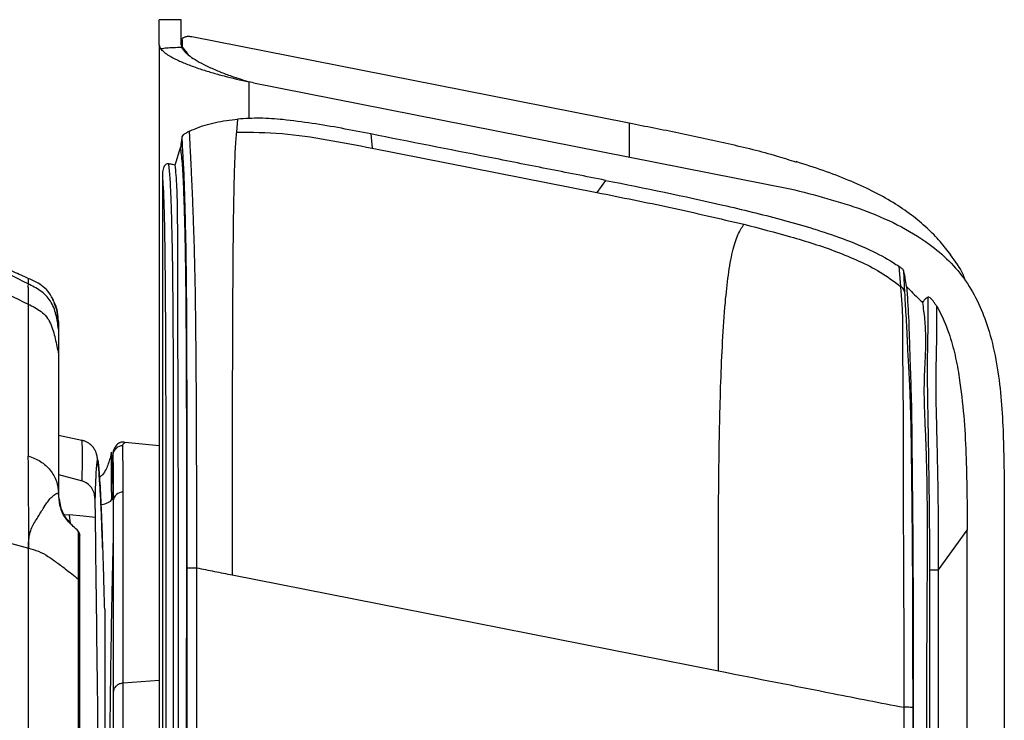
# Model space of a CAD drawing. Units: millimetres. Extents: x 0 to 297, y 0 to 210.
# Drawn here: x 55 to 64, y 61 to 67 of the extents above; entities that cross this region are included whole.
import ezdxf

# ---------------------------------------------------------------- set-up
doc = ezdxf.new("R2010")
doc.units = ezdxf.units.MM
doc.linetypes.add('SLD-Solid', pattern=[0])

msp = doc.modelspace()

# ---------------------------------------------------------------- linework, layer by layer
at = {"color": 7, "linetype": 'SLD-Solid', "lineweight": 25}
for p, q in [((55.9868, 67.3078), (55.7868, 67.3078)), ((55.9868, 67.3064), (55.7868, 67.3064)), ((55.9968, 67.1192), (55.9968, 67.0605)), ((55.7868, 67.0769), (55.7868, 33.2563)), ((55.9868, 67.0769), (55.9934, 67.0557)), ((56.6383, 66.7306), (56.6118, 66.738)), ((56.6505, 66.7281), (56.6118, 66.736)), ((56.6505, 66.7281), (61.5808, 65.755)), ((56.5059, 66.3956), (56.4948, 66.2765)), ((55.9941, 66.2271), (55.9929, 66.22)), ((57.7286, 66.2583), (57.7408, 66.1285)), ((55.9408, 66.0023), (55.9722, 66.1048)), ((55.9722, 66.1048), (55.984, 66.1413)), ((57.7408, 66.1285), (59.8044, 65.7212)), ((55.9325, 65.9741), (55.9408, 66.0023)), ((55.8188, 65.9238), (55.8175, 65.91)), ((55.9079, 65.9798), (55.9324, 65.9741)), ((59.8852, 65.8327), (59.8044, 65.7212)), ((62.5768, 65.0441), (62.5932, 64.8595)), ((62.6219, 65.0033), (62.617, 65.0121)), ((54.5817, 64.9291), (54.5817, 64.9286)), ((62.6326, 64.8029), (62.6219, 65.0033)), ((54.8146, 64.7244), (54.8076, 64.7372)), ((54.859, 64.5381), (54.8609, 64.5354)), ((54.8609, 64.2378), (54.8609, 62.9333)), ((55.0751, 63.4438), (54.8609, 63.4888)), ((55.7868, 63.3955), (55.474, 63.427)), ((55.3594, 63.3135), (55.3594, 63.0731)), ((55.3594, 63.0729), (55.3594, 63.3126)), ((54.8609, 63.1305), (55.0779, 63.0722)), ((54.8154, 62.9394), (54.8191, 62.9423)), ((55.3469, 62.9709), (55.3478, 62.9709)), ((55.3469, 62.9709), (55.3636, 62.9703)), ((55.3478, 62.9709), (55.3479, 62.8982)), ((55.3635, 63.0042), (55.3639, 62.8878)), ((55.4552, 61.2165), (55.4552, 62.971)), ((55.3639, 62.8878), (55.3639, 61.1333)), ((63.5457, 62.6812), (63.5457, 37.1784)), ((62.9427, 62.2567), (63.2059, 62.62)), ((54.5851, 62.2651), (54.5851, 62.4561)), ((55.2852, 61.8962), (55.2871, 58.6815)), ((54.585, 61.2833), (54.585, 61.6484))]:
    msp.add_line(p, q, dxfattribs=at)
at = {"color": 8, "linetype": 'SLD-Solid', "lineweight": 25}
for p, q in [((56.6118, 66.3992), (56.6118, 66.736)), ((54.9143, 62.7656), (54.9618, 62.761)), ((54.9722, 62.6825), (54.9618, 62.761)), ((54.3401, 62.5213), (54.5851, 62.4561)), ((55.7868, 61.2408), (55.4552, 61.2165))]:
    msp.add_line(p, q, dxfattribs=at)
at = {"color": 7, "linetype": 'SLD-Solid', "lineweight": 25, "flags": 128}
for points in [[(56.0863, 67.1523), (58.335, 66.7084), (60.1018, 66.3597)], [(55.1959, 62.9125), (55.196, 62.8994), (55.1976, 62.738)], [(55.1976, 62.738), (55.0868, 62.7488), (54.9618, 62.761)], [(56.1313, 58.3406), (56.1311, 59.4917), (56.1309, 60.6428), (56.1308, 62.2749)], [(56.4564, 62.2101), (58.6888, 61.7695), (60.9212, 61.3289)]]:
    msp.add_lwpolyline(points, dxfattribs=at)
at = {"color": 7, "linetype": 'SLD-Solid', "lineweight": 25}
for centre, radius, start, end in [((55.452, 63.3027), 0.0931, 90.81682, 173.90539), ((55.4548, 62.8798), 0.0912, 89.72828, 174.96598)]:
    msp.add_arc(centre, radius, start, end, dxfattribs=at)
for points, knots in [([(55.7868, 67.0769), (55.7868, 67.0808), (55.7868, 67.1135), (55.7868, 67.1724), (55.7868, 67.2546), (55.7868, 67.287), (55.7868, 67.3064)], [0, 0, 0, 0, 0.037823, 0.313048, 0.588558, 1, 1, 1, 1]), ([(55.9868, 67.0769), (55.9868, 67.0808), (55.9868, 67.1135), (55.9868, 67.1724), (55.9868, 67.2546), (55.9868, 67.287), (55.9868, 67.3064)], [0, 0, 0, 0, 0.037823, 0.313048, 0.588558, 1, 1, 1, 1]), ([(55.9968, 67.1192), (55.9976, 67.1241), (55.9992, 67.1348), (56.0099, 67.145), (56.023, 67.1512), (56.0346, 67.1541), (56.0445, 67.1552), (56.0527, 67.1556), (56.0594, 67.1555), (56.065, 67.1552), (56.0701, 67.1547), (56.0746, 67.1542), (56.0789, 67.1536), (56.0823, 67.153), (56.0848, 67.1525), (56.086, 67.1523), (56.0863, 67.1523)], [0, 0, 0, 0, 0.213984, 0.4689935, 0.6412209, 0.7573496, 0.8356507, 0.8885184, 0.9243134, 0.9486676, 0.9653705, 0.9808415, 0.9889972, 0.9946897, 0.9987185, 1, 1, 1, 1]), ([(55.7868, 67.0769), (55.7877, 67.0694), (55.7892, 67.0579), (55.7972, 67.0465), (55.8, 67.0426)], [0, 0, 0, 0, 0.655681, 1, 1, 1, 1]), ([(55.8, 67.0426), (55.8178, 67.0452), (55.8533, 67.0503), (55.9206, 67.0538), (55.9673, 67.055), (55.9934, 67.0557)], [0, 0, 0, 0, 0.308697, 0.612942, 1, 1, 1, 1]), ([(55.8306, 67.0097), (55.8247, 67.0149), (55.8123, 67.0258), (55.8042, 67.0368), (55.8, 67.0426)], [0, 0, 0, 0, 0.475541, 1, 1, 1, 1]), ([(55.8306, 67.0097), (55.8444, 66.9993), (55.8756, 66.976), (55.9479, 66.9381), (56.0442, 66.897), (56.1525, 66.8583), (56.2662, 66.8228), (56.4145, 66.7807), (56.5336, 66.7537), (56.6118, 66.736)], [0, 0, 0, 0, 0.112383, 0.253548, 0.394714, 0.537845, 0.656023, 0.774195, 1, 1, 1, 1]), ([(56.0296, 67.0047), (56.0222, 67.0124), (56.0061, 67.0291), (55.9979, 67.0464), (55.9934, 67.0557)], [0, 0, 0, 0, 0.464488, 1, 1, 1, 1]), ([(56.0296, 67.0047), (56.038, 66.997), (56.0608, 66.9762), (56.1139, 66.9398), (56.1939, 66.8955), (56.2754, 66.8579), (56.3612, 66.8225), (56.4648, 66.7832), (56.5568, 66.7549), (56.6118, 66.738)], [0, 0, 0, 0, 0.085522, 0.233781, 0.394052, 0.559718, 0.637671, 0.7836, 1, 1, 1, 1]), ([(56.0647, 66.2844), (56.0812, 66.2919), (56.1566, 66.3261), (56.3018, 66.37), (56.4373, 66.387), (56.506, 66.3956)], [0, 0, 0, 0, 0.121981, 0.554682, 1, 1, 1, 1]), ([(56.9216, 66.3901), (56.8868, 66.3932), (56.8172, 66.3994), (56.678, 66.4051), (56.5747, 66.3994), (56.506, 66.3956)], [0, 0, 0, 0, 0.250832, 0.501737, 1, 1, 1, 1]), ([(57.7286, 66.2583), (57.6386, 66.276), (57.4599, 66.3109), (57.1913, 66.3584), (57.0115, 66.3795), (56.9216, 66.3901)], [0, 0, 0, 0, 0.336191, 0.667855, 1, 1, 1, 1]), ([(56.0647, 66.2844), (56.0597, 66.2819), (56.0506, 66.2775), (56.0372, 66.27), (56.0246, 66.2623), (56.014, 66.2551), (56.009, 66.2511), (56.0065, 66.2492)], [0, 0, 0, 0, 0.194448, 0.358257, 0.521785, 0.766228, 1, 1, 1, 1]), ([(56.1308, 62.2749), (56.1308, 62.2749), (56.1308, 62.5092), (56.1306, 62.9777), (56.1288, 63.6323), (56.1254, 64.2375), (56.12, 64.7256), (56.1118, 65.1413), (56.1027, 65.4359), (56.0931, 65.6696), (56.0852, 65.8471), (56.0782, 65.9986), (56.0726, 66.1173), (56.0678, 66.2062), (56.0657, 66.2583), (56.0647, 66.2844)], [0, 0, 0, 0, 0.000001, 0.154413, 0.308789, 0.431461, 0.554039, 0.633104, 0.712015, 0.758842, 0.805578, 0.854012, 0.902508, 0.951222, 1, 1, 1, 1]), ([(56.4948, 66.2765), (56.4928, 66.2547), (56.4887, 66.211), (56.4829, 66.1254), (56.4781, 66.0207), (56.4744, 65.9068), (56.4706, 65.7555), (56.4664, 65.5187), (56.4627, 65.192), (56.4601, 64.8256), (56.458, 64.3929), (56.4568, 63.895), (56.4562, 63.3335), (56.4563, 62.7718), (56.4564, 62.3973), (56.4564, 62.2101)], [0, 0, 0, 0, 0.041676, 0.083319, 0.124941, 0.15618, 0.187424, 0.249871, 0.333163, 0.416499, 0.49985, 0.624876, 0.749913, 0.874956, 1, 1, 1, 1]), ([(56.4948, 66.2765), (56.6346, 66.275), (56.9143, 66.272), (57.3294, 66.2084), (57.6037, 66.1552), (57.7408, 66.1286)], [0, 0, 0, 0, 0.333205, 0.666524, 1, 1, 1, 1]), ([(60.1018, 66.3597), (60.2535, 66.3299), (60.5568, 66.2703), (61.0097, 66.1715), (61.3704, 66.0865), (61.5755, 66.0194), (61.6336, 66.0004)], [0, 0, 0, 0, 0.29451, 0.589013, 0.883497, 1, 1, 1, 1]), ([(55.9929, 66.22), (55.9916, 66.2116), (55.9887, 66.1926), (55.9857, 66.1634), (55.9843, 66.1454), (55.984, 66.1413)], [0, 0, 0, 0, 0.3751153, 0.8574086, 1, 1, 1, 1]), ([(56.0065, 66.2492), (56.0019, 66.2442), (55.9965, 66.2384), (55.9944, 66.2285), (55.9941, 66.2271)], [0, 0, 0, 0, 0.851753, 1, 1, 1, 1]), ([(55.9941, 66.2271), (55.9952, 66.1977), (55.9974, 66.1389), (56.0037, 66.0435), (56.0102, 65.9269), (56.0153, 65.7858), (56.02, 65.6195), (56.026, 65.3963), (56.0314, 65.1125), (56.0357, 64.7062), (56.0378, 64.2262), (56.0385, 63.6262), (56.0383, 62.9751), (56.0382, 62.5079), (56.0381, 62.2743)], [0, 0, 0, 0, 0.05508, 0.110105, 0.155185, 0.200194, 0.244521, 0.288939, 0.366252, 0.443717, 0.566125, 0.688629, 0.844296, 1, 1, 1, 1]), ([(59.8852, 65.8327), (59.7054, 65.8682), (59.3456, 65.9392), (58.6267, 66.0811), (58.0877, 66.1875), (57.7286, 66.2583)], [0, 0, 0, 0, 0.250202, 0.500404, 1, 1, 1, 1]), ([(60.169, 55.0424), (60.1678, 54.9161), (60.1654, 54.6634), (60.1713, 54.1578), (60.1678, 53.2732), (60.1716, 51.504), (60.1681, 49.7339), (60.1723, 48.216), (60.1625, 47.6179), (60.144, 47.184), (60.1198, 46.9144), (60.0801, 46.6998), (60.0325, 46.5418), (59.9909, 46.4521), (59.9497, 46.3935), (59.8957, 46.3353), (59.7924, 46.2698), (59.6325, 46.2245), (59.4595, 46.203), (59.2134, 46.1927), (58.8876, 46.1896), (58.4858, 46.1919), (58.0825, 46.1952), (57.6782, 46.1911), (57.2736, 46.1882), (56.9525, 46.1944), (56.7198, 46.2082), (56.588, 46.2289), (56.4748, 46.2632), (56.3673, 46.3146), (56.2793, 46.3933), (56.2205, 46.4891), (56.1784, 46.5871), (56.1435, 46.7029), (56.1078, 46.8782), (56.079, 47.1007), (56.0589, 47.3957), (56.0473, 47.718), (56.0406, 48.183), (56.0381, 48.7644), (56.039, 50.1593), (56.0372, 53.1817), (56.0389, 56.9015), (56.0371, 59.9113), (56.0375, 61.2817), (56.0384, 61.9425), (56.039, 62.6033), (56.039, 63.263), (56.0377, 63.9207), (56.0354, 64.4578), (56.032, 64.8745), (56.0279, 65.1701), (56.0223, 65.4202), (56.0161, 65.6205), (56.0107, 65.7729), (56.0049, 65.8985), (55.9981, 65.9973), (55.9903, 66.0727), (55.9861, 66.1184), (55.984, 66.1413)], [0, 0, 0, 0, 0.011537, 0.02308, 0.046159, 0.092317, 0.184632, 0.20779, 0.230936, 0.239229, 0.247523, 0.25578, 0.259351, 0.262911, 0.265027, 0.266082, 0.270347, 0.276165, 0.281384, 0.286601, 0.298827, 0.311071, 0.323315, 0.335652, 0.347987, 0.360283, 0.364912, 0.369534, 0.372706, 0.375871, 0.380562, 0.383471, 0.386388, 0.390542, 0.394701, 0.402933, 0.411171, 0.42179, 0.432412, 0.453642, 0.474873, 0.55979, 0.729626, 0.814543, 0.834632, 0.854761, 0.874886, 0.894969, 0.915003, 0.935028, 0.94436, 0.953698, 0.962983, 0.968937, 0.974882, 0.980841, 0.98681, 0.993401, 1, 1, 1, 1]), ([(63.0536, 65.1496), (63.0226, 65.1906), (62.9601, 65.2729), (62.8372, 65.3978), (62.6916, 65.5185), (62.5214, 65.6336), (62.3276, 65.7403), (62.112, 65.8372), (61.8778, 65.9267), (61.7172, 65.978), (61.634, 66.0045)], [0, 0, 0, 0, 0.102425, 0.205979, 0.314379, 0.43072, 0.556822, 0.693578, 0.841285, 1, 1, 1, 1]), ([(55.8175, 65.91), (55.8171, 65.9055), (55.8164, 65.8981), (55.8157, 65.8879), (55.8152, 65.8799), (55.8149, 65.874), (55.8148, 65.8695), (55.8148, 65.8682), (55.8148, 65.8679)], [0, 0, 0, 0, 0.384933, 0.629703, 0.785004, 0.9412, 0.9844, 1, 1, 1, 1]), ([(55.8745, 65.9858), (55.8692, 65.9856), (55.8566, 65.9852), (55.8375, 65.9717), (55.8232, 65.9482), (55.8202, 65.9318), (55.8188, 65.9238)], [0, 0, 0, 0, 0.141123, 0.338602, 0.679851, 1, 1, 1, 1]), ([(55.9207, 47.9796), (55.9206, 47.9971), (55.9173, 48.4565), (55.9165, 49.3579), (55.919, 51.125), (55.9175, 53.334), (55.9181, 55.5427), (55.918, 57.3096), (55.9179, 58.6349), (55.9177, 59.9601), (55.9174, 61.1392), (55.9177, 62.1722), (55.9182, 63.0587), (55.9176, 63.7609), (55.9162, 64.2767), (55.9144, 64.6198), (55.9115, 64.9421), (55.907, 65.2395), (55.9017, 65.4683), (55.8961, 65.6476), (55.891, 65.7736), (55.8853, 65.8628), (55.8795, 65.9281), (55.8761, 65.9666), (55.8745, 65.9858)], [0, 0, 0, 0, 0.002849, 0.074625, 0.146408, 0.289926, 0.433444, 0.505202, 0.576961, 0.64872, 0.720478, 0.768498, 0.816515, 0.864488, 0.882581, 0.900669, 0.920797, 0.936075, 0.951301, 0.961758, 0.972192, 0.981414, 0.990704, 1, 1, 1, 1]), ([(55.8745, 65.9858), (55.8759, 65.9856), (55.8864, 65.9843), (55.8979, 65.9819), (55.9079, 65.9798)], [0, 0, 0, 0, 0.13794, 1, 1, 1, 1]), ([(55.9483, 47.0934), (55.9471, 47.2632), (55.9445, 47.6046), (55.9643, 48.2973), (55.9591, 49.1723), (55.9647, 52.6357), (55.9594, 56.9627), (55.9627, 61.0966), (55.9625, 62.6288), (55.9618, 63.1039), (55.9606, 63.5765), (55.959, 64.0456), (55.9572, 64.5083), (55.9559, 64.8938), (55.9556, 65.1972), (55.9556, 65.4195), (55.9542, 65.6159), (55.949, 65.7775), (55.9415, 65.8872), (55.9355, 65.9443), (55.9325, 65.9741)], [0, 0, 0, 0, 0.026342, 0.052971, 0.107402, 0.161988, 0.589933, 0.778228, 0.802896, 0.827469, 0.851891, 0.876179, 0.900309, 0.924096, 0.937023, 0.949584, 0.961659, 0.973386, 0.986097, 1, 1, 1, 1]), ([(55.8148, 65.8679), (55.8149, 65.7833), (55.815, 65.6141), (55.8147, 65.0781), (55.8149, 64.2602), (55.8148, 63.1602), (55.8149, 62.0602), (55.8149, 60.9603), (55.8149, 58.7603), (55.8149, 54.33), (55.8148, 50.2663), (55.8148, 47.6693)], [0, 0, 0, 0, 0.013946, 0.027898, 0.088342, 0.148786, 0.209229, 0.269672, 0.330116, 0.571889, 1, 1, 1, 1]), ([(55.8148, 65.8679), (55.8164, 65.8492), (55.8195, 65.8119), (55.8243, 65.7311), (55.8287, 65.6151), (55.8331, 65.4426), (55.8368, 65.2207), (55.84, 64.929), (55.8423, 64.6111), (55.844, 64.2708), (55.8456, 63.7569), (55.8464, 63.0562), (55.8463, 62.1708), (55.8459, 61.1386), (55.846, 59.9598), (55.846, 58.6346), (55.846, 57.3094), (55.846, 55.5424), (55.846, 53.3337), (55.8458, 51.1161), (55.8462, 49.3317), (55.8459, 48.4306), (55.8458, 47.9801)], [0, 0, 0, 0, 0.007992, 0.015963, 0.026049, 0.036157, 0.051238, 0.066371, 0.08656, 0.104793, 0.123031, 0.171648, 0.220309, 0.268973, 0.341787, 0.414601, 0.487415, 0.560228, 0.705856, 0.851484, 0.925744, 1, 1, 1, 1]), ([(59.8852, 65.8327), (60.2448, 65.7603), (60.7841, 65.6518), (61.4966, 65.4775), (61.9499, 65.3447), (62.2927, 65.2078), (62.4755, 65.1116), (62.5596, 65.0555), (62.5768, 65.0441)], [0, 0, 0, 0, 0.390343, 0.585525, 0.780799, 0.892417, 0.978059, 1, 1, 1, 1]), ([(61.5808, 65.755), (61.6926, 65.7268), (61.9167, 65.6703), (62.2473, 65.5667), (62.5658, 65.4328), (62.8327, 65.2746), (63.0419, 65.0972), (63.1959, 64.9133), (63.3136, 64.7046), (63.407, 64.4613), (63.4734, 64.1864), (63.5146, 63.8844), (63.534, 63.5798), (63.5449, 63.1786), (63.5454, 62.8791), (63.5457, 62.6812)], [0, 0, 0, 0, 0.083422, 0.167221, 0.250391, 0.332949, 0.390543, 0.448075, 0.50552, 0.563048, 0.636173, 0.709594, 0.783323, 0.85687, 1, 1, 1, 1]), ([(59.8044, 65.7212), (60.0304, 65.6764), (60.4822, 65.5868), (60.9307, 65.4815), (61.1549, 65.4289)], [0, 0, 0, 0, 0.5000092, 1, 1, 1, 1]), ([(60.9212, 61.3289), (60.921, 61.5188), (60.9207, 61.8986), (60.9199, 62.4683), (60.9227, 63.0379), (60.9299, 63.5431), (60.9419, 63.9823), (60.9577, 64.3541), (60.9799, 64.6858), (61.0055, 64.9257), (61.029, 65.0778), (61.0496, 65.1797), (61.0733, 65.2656), (61.1079, 65.3565), (61.1361, 65.3999), (61.1549, 65.4289)], [0, 0, 0, 0, 0.125046, 0.25009, 0.375129, 0.500156, 0.583508, 0.666846, 0.750135, 0.812575, 0.843818, 0.875054, 0.906287, 0.937524, 1, 1, 1, 1]), ([(61.1549, 65.4289), (61.2982, 65.3922), (61.5846, 65.3189), (61.9376, 65.2073), (62.2108, 65.0945), (62.4116, 64.9941), (62.5321, 64.9047), (62.5931, 64.8594)], [0, 0, 0, 0, 0.2846991, 0.569341, 0.711671, 0.8539671, 1, 1, 1, 1]), ([(54.5816, 64.882), (54.4617, 64.9419), (54.23, 65.0577), (53.995, 65.1688), (53.8817, 65.2223)], [0, 0, 0, 0, 0.517626, 1, 1, 1, 1]), ([(54.5832, 64.9325), (54.5673, 64.9395), (54.5067, 64.9663), (54.4022, 65.0124), (54.2809, 65.0659), (54.1675, 65.1158), (54.0477, 65.1684), (53.9521, 65.2103), (53.8929, 65.236), (53.8827, 65.2405)], [0, 0, 0, 0, 0.075348, 0.288121, 0.463913, 0.602333, 0.756229, 0.958177, 1, 1, 1, 1]), ([(63.0483, 65.148), (63.093, 65.0894), (63.1487, 65.0163), (63.1799, 64.9307), (63.186, 64.9138)], [0, 0, 0, 0, 0.801771, 1, 1, 1, 1]), ([(53.8817, 65.0395), (53.9945, 64.985), (54.2285, 64.872), (54.4612, 64.7558), (54.5816, 64.6956)], [0, 0, 0, 0, 0.482213, 1, 1, 1, 1]), ([(62.617, 65.0121), (62.6147, 65.0144), (62.6107, 65.0183), (62.6004, 65.0269), (62.5891, 65.0355), (62.5809, 65.0412), (62.5768, 65.0441)], [0, 0, 0, 0, 0.3555583, 0.5997177, 0.7997393, 1, 1, 1, 1]), ([(54.8176, 64.7259), (54.8046, 64.7519), (54.7792, 64.8025), (54.7231, 64.8576), (54.6576, 64.8991), (54.6071, 64.9217), (54.5817, 64.933)], [0, 0, 0, 0, 0.26255, 0.510148, 0.753758, 1, 1, 1, 1]), ([(62.6482, 64.859), (62.644, 64.885), (62.6378, 64.924), (62.6293, 64.9706), (62.6246, 64.9932), (62.6225, 65.001), (62.6219, 65.0033)], [0, 0, 0, 0, 0.451394, 0.678282, 0.907099, 1, 1, 1, 1]), ([(54.5816, 64.882), (54.5813, 64.8777), (54.5807, 64.8691), (54.5816, 64.8268), (54.5821, 64.7635), (54.5818, 64.7182), (54.5816, 64.6956)], [0, 0, 0, 0, 0.249996, 0.499914, 0.749933, 1, 1, 1, 1]), ([(54.8609, 64.4659), (54.8551, 64.511), (54.8435, 64.6012), (54.794, 64.7306), (54.6972, 64.8249), (54.6201, 64.863), (54.5816, 64.882)], [0, 0, 0, 0, 0.249956, 0.499721, 0.750291, 1, 1, 1, 1]), ([(62.6482, 64.859), (62.6548, 64.7658), (62.668, 64.5793), (62.6748, 64.3242), (62.6826, 64.0779), (62.6914, 63.8457), (62.6958, 63.5834), (62.6982, 63.2685), (62.7021, 62.9042), (62.7074, 62.3364), (62.7095, 61.6094), (62.7114, 60.2062), (62.6981, 58.9946), (62.7127, 57.975), (62.7212, 57.6655), (62.7141, 57.3565), (62.686, 57.0964), (62.635, 56.8891), (62.5689, 56.7364), (62.4734, 56.6003), (62.346, 56.4736), (62.1896, 56.3592), (62.0113, 56.2531), (61.4044, 55.9284), (60.8588, 55.6358), (60.3742, 55.3759)], [0, 0, 0, 0, 0.043736, 0.087425, 0.112599, 0.137695, 0.16248, 0.187354, 0.223574, 0.259836, 0.338019, 0.416214, 0.631675, 0.659021, 0.686417, 0.713703, 0.7409, 0.75553, 0.77013, 0.784715, 0.799325, 0.81759, 0.835932, 0.854279, 1, 1, 1, 1]), ([(62.5931, 64.8594), (62.5931, 64.8594), (62.5931, 64.814), (62.6076, 64.708), (62.611, 64.5367), (62.6107, 64.3327), (62.6122, 64.1101), (62.6157, 63.8626), (62.6161, 63.5994), (62.6154, 63.2923), (62.616, 62.943), (62.6186, 62.5525), (62.6226, 61.9027), (62.6224, 61.3832), (62.6224, 60.9941), (62.6224, 60.9941)], [0, 0, 0, 0, 0.000001, 0.0715, 0.142699, 0.201021, 0.259389, 0.323029, 0.386952, 0.450825, 0.542488, 0.634269, 0.726048, 0.999999, 1, 1, 1, 1]), ([(62.6326, 64.8028), (62.6312, 64.8084), (62.6284, 64.8195), (62.6197, 64.8349), (62.6081, 64.8487), (62.5981, 64.8558), (62.5931, 64.8594)], [0, 0, 0, 0, 0.250002, 0.499999, 0.750008, 1, 1, 1, 1]), ([(62.6482, 64.859), (62.6874, 64.8183), (62.7352, 64.7688), (62.7847, 64.7211), (62.7935, 64.7126)], [0, 0, 0, 0, 0.82206, 1, 1, 1, 1]), ([(62.7074, 60.9935), (62.7073, 61.3824), (62.7071, 61.965), (62.7009, 62.7408), (62.6957, 63.2148), (62.6904, 63.5796), (62.6835, 63.8364), (62.6717, 64.0759), (62.6595, 64.2905), (62.6517, 64.4633), (62.6446, 64.5993), (62.638, 64.7082), (62.6344, 64.7713), (62.6326, 64.8028)], [0, 0, 0, 0, 0.279234, 0.41824, 0.557085, 0.620477, 0.683912, 0.747086, 0.803118, 0.859098, 0.905898, 0.952958, 1, 1, 1, 1]), ([(62.8441, 64.7583), (62.8431, 64.7579), (62.8367, 64.7552), (62.8236, 64.7463), (62.807, 64.7298), (62.7975, 64.7178), (62.7935, 64.7126)], [0, 0, 0, 0, 0.0692198, 0.4283095, 0.7549629, 1, 1, 1, 1]), ([(62.8441, 64.7583), (62.8444, 64.7263), (62.8452, 64.6115), (62.8424, 64.4064), (62.8368, 64.1628), (62.8385, 63.9198), (62.8428, 63.693), (62.8468, 63.454), (62.8507, 63.2133), (62.8547, 62.9328), (62.8581, 62.6137), (62.8586, 62.3762), (62.8589, 62.2574)], [0, 0, 0, 0, 0.054747, 0.195779, 0.336586, 0.425156, 0.513623, 0.595941, 0.678647, 0.761294, 0.880616, 1, 1, 1, 1]), ([(62.8837, 64.7364), (62.8763, 64.7447), (62.8658, 64.7565), (62.8507, 64.7603), (62.8455, 64.7588), (62.8441, 64.7583)], [0, 0, 0, 0, 0.64319, 0.905677, 1, 1, 1, 1]), ([(62.9247, 64.6761), (62.9217, 64.6811), (62.9129, 64.6956), (62.899, 64.716), (62.889, 64.7293), (62.8837, 64.7364)], [0, 0, 0, 0, 0.200616, 0.573063, 1, 1, 1, 1]), ([(54.5816, 64.6956), (54.582, 64.4735), (54.5826, 64.1404), (54.5834, 63.6722), (54.5838, 63.4258), (54.584, 63.3026)], [0, 0, 0, 0, 0.500048, 0.750134, 1, 1, 1, 1]), ([(54.5816, 64.6956), (54.623, 64.6758), (54.6848, 64.6461), (54.7543, 64.5824), (54.8008, 64.4978), (54.8326, 64.3803), (54.8515, 64.2852), (54.8609, 64.2377)], [0, 0, 0, 0, 0.249349, 0.373061, 0.498147, 0.749804, 1, 1, 1, 1]), ([(54.8608, 64.537), (54.8563, 64.5768), (54.8491, 64.6397), (54.8279, 64.6944), (54.82, 64.7145)], [0, 0, 0, 0, 0.631565, 1, 1, 1, 1]), ([(62.7935, 64.7126), (62.8011, 64.6607), (62.8162, 64.5573), (62.824, 64.3879), (62.8199, 64.2295), (62.8122, 64.0825), (62.8076, 63.9519), (62.8083, 63.8119), (62.8141, 63.6446), (62.8237, 63.4459), (62.8309, 63.2173), (62.8365, 62.8992), (62.8387, 62.4898), (62.8348, 61.9928), (62.832, 61.491), (62.8317, 60.9877), (62.8327, 60.4841), (62.8349, 59.5839), (62.8354, 58.7629), (62.837, 58.021), (62.8378, 57.7551), (62.838, 57.4901), (62.8303, 57.2267), (62.8007, 56.991), (62.7391, 56.7895), (62.6548, 56.6253), (62.5394, 56.4818), (62.3854, 56.3479), (62.1954, 56.226), (61.9777, 56.1079), (61.3832, 55.7982), (60.862, 55.5266), (60.4149, 55.2936)], [0, 0, 0, 0, 0.0258174, 0.0513781, 0.0765324, 0.092068, 0.1071485, 0.121986, 0.1368542, 0.1571588, 0.1781264, 0.19948, 0.2429482, 0.2873124, 0.3320229, 0.376763, 0.4215127, 0.4662907, 0.6167747, 0.6404414, 0.664098, 0.6876722, 0.7111015, 0.7343505, 0.750755, 0.7670286, 0.7832644, 0.79953, 0.8212586, 0.8432919, 0.865576, 1, 1, 1, 1]), ([(62.9427, 62.2567), (62.9427, 62.2567), (62.9427, 62.3754), (62.9427, 62.6126), (62.9395, 62.9306), (62.9346, 63.2096), (62.929, 63.4481), (62.9229, 63.6841), (62.9185, 63.9084), (62.9201, 64.1564), (62.9282, 64.4119), (62.9259, 64.588), (62.9247, 64.6761)], [0, 0, 0, 0, 0.0000011, 0.1257192, 0.2513687, 0.3377805, 0.4242634, 0.5103631, 0.6019471, 0.6936129, 0.8466818, 1, 1, 1, 1]), ([(62.9247, 64.6761), (62.9281, 64.6702), (62.9731, 64.5922), (63.0366, 64.4436), (63.0962, 64.2269), (63.1423, 63.9733), (63.1757, 63.6715), (63.2019, 63.2051), (63.2043, 62.8543), (63.2059, 62.62)], [0, 0, 0, 0, 0.009746, 0.128901, 0.229963, 0.331132, 0.497745, 0.66445, 1, 1, 1, 1]), ([(54.8609, 64.5354), (54.8609, 64.5313), (54.8609, 64.5259), (54.8609, 64.5137), (54.8609, 64.5084), (54.8609, 64.4801), (54.8609, 64.4659)], [0, 0, 0, 0, 0.500063, 0.666802, 0.833467, 1, 1, 1, 1]), ([(54.8609, 64.4659), (54.8609, 64.4519), (54.8609, 64.4239), (54.8609, 64.3424), (54.8609, 64.2796), (54.8609, 64.2377)], [0, 0, 0, 0, 0.2497989, 0.5001735, 1, 1, 1, 1]), ([(54.8609, 64.2377), (54.8609, 64.0376), (54.8609, 63.6372), (54.8609, 63.1852), (54.8609, 62.9592)], [0, 0, 0, 0, 0.499987, 1, 1, 1, 1]), ([(55.2665, 62.4598), (55.2633, 62.5512), (55.2571, 62.7271), (55.2476, 62.9332), (55.2383, 63.0911), (55.2297, 63.194), (55.222, 63.2599), (55.2149, 63.3015), (55.2093, 63.3277), (55.1946, 63.3605), (55.1725, 63.3923), (55.1395, 63.4204), (55.1045, 63.4381), (55.0846, 63.4434), (55.0751, 63.4459)], [0, 0, 0, 0, 0.179352, 0.345435, 0.499457, 0.639501, 0.725014, 0.80452, 0.875476, 0.918045, 0.951887, 0.97834, 0.989581, 1, 1, 1, 1]), ([(55.4196, 63.4209), (55.4167, 63.4194), (55.4007, 63.4107), (55.3805, 63.3855), (55.3614, 63.3486), (55.3605, 63.3221), (55.3601, 63.3096)], [0, 0, 0, 0, 0.07315, 0.405057, 0.72127, 1, 1, 1, 1]), ([(55.474, 63.427), (55.4653, 63.4277), (55.4478, 63.4289), (55.4283, 63.4268), (55.4219, 63.4231), (55.4192, 63.4215)], [0, 0, 0, 0, 0.364424, 0.731177, 1, 1, 1, 1]), ([(55.4507, 63.3958), (55.4513, 63.4005), (55.4527, 63.4097), (55.4628, 63.4205), (55.4713, 63.4255), (55.474, 63.427)], [0, 0, 0, 0, 0.420981, 0.820804, 1, 1, 1, 1]), ([(55.4552, 62.971), (55.4553, 63.0076), (55.4555, 63.1494), (55.4528, 63.2909), (55.4507, 63.3958)], [0, 0, 0, 0, 0.258731, 1, 1, 1, 1]), ([(54.5808, 63.2994), (54.5813, 63.2356), (54.5822, 63.1072), (54.5838, 62.9044), (54.585, 62.6954), (54.5851, 62.5355), (54.5851, 62.4561)], [0, 0, 0, 0, 0.248343, 0.499904, 0.751282, 1, 1, 1, 1]), ([(54.584, 63.3026), (54.6227, 63.2877), (54.7003, 63.2579), (54.7891, 63.1747), (54.8495, 63.0728), (54.8571, 62.9971), (54.8609, 62.9592)], [0, 0, 0, 0, 0.250005, 0.500008, 0.750006, 1, 1, 1, 1]), ([(55.3477, 63.3376), (55.3455, 63.3281), (55.3413, 63.3098), (55.3366, 63.2908), (55.3343, 63.2818)], [0, 0, 0, 0, 0.522295, 1, 1, 1, 1]), ([(55.3469, 62.9709), (55.3471, 63.0296), (55.3475, 63.1518), (55.3476, 63.274), (55.3477, 63.3376)], [0, 0, 0, 0, 0.479956, 1, 1, 1, 1]), ([(55.2702, 62.4237), (55.2678, 62.4939), (55.2631, 62.6337), (55.256, 62.8105), (55.249, 62.9619), (55.2421, 63.0849), (55.2354, 63.1781), (55.2288, 63.2402), (55.2224, 63.2706), (55.2163, 63.2676), (55.2106, 63.2311), (55.2052, 63.1603), (55.2002, 63.0574), (55.1973, 62.9608), (55.1959, 62.9125)], [0, 0, 0, 0, 0.083274, 0.165716, 0.247758, 0.331488, 0.414459, 0.497162, 0.581398, 0.66497, 0.748432, 0.832479, 0.916134, 1, 1, 1, 1]), ([(55.3343, 63.2818), (55.3243, 63.248), (55.3092, 63.1972), (55.2733, 63.1365), (55.2462, 63.113), (55.2366, 63.1047)], [0, 0, 0, 0, 0.5627162, 0.8443292, 1, 1, 1, 1]), ([(55.1959, 62.9125), (55.1941, 62.9302), (55.1905, 62.9657), (55.1649, 63.0133), (55.1274, 63.0524), (55.0944, 63.0655), (55.0779, 63.0721)], [0, 0, 0, 0, 0.249729, 0.499533, 0.749213, 1, 1, 1, 1]), ([(55.3639, 62.8949), (55.3641, 62.9294), (55.3645, 63.011), (55.3613, 63.0502), (55.3594, 63.0729)], [0, 0, 0, 0, 0.4232691, 1, 1, 1, 1]), ([(55.3626, 63.0521), (55.3627, 63.0514), (55.3629, 63.0498), (55.3637, 63.03), (55.3637, 63.0098), (55.3638, 62.9946), (55.3638, 62.9937)], [0, 0, 0, 0, 0.242672, 0.584646, 0.975612, 1, 1, 1, 1]), ([(54.7326, 62.8398), (54.7424, 62.8545), (54.7611, 62.8827), (54.7886, 62.9162), (54.8064, 62.9316), (54.8154, 62.9394)], [0, 0, 0, 0, 0.349189, 0.670984, 1, 1, 1, 1]), ([(54.8191, 62.9423), (54.8311, 62.9499), (54.8538, 62.9642), (54.8586, 62.9608), (54.8609, 62.9592)], [0, 0, 0, 0, 0.527921, 1, 1, 1, 1]), ([(55.0427, 62.6122), (55.0274, 62.6263), (54.9972, 62.654), (54.9518, 62.697), (54.9137, 62.7449), (54.8879, 62.7979), (54.8685, 62.8714), (54.864, 62.9236), (54.8609, 62.9591)], [0, 0, 0, 0, 0.141109, 0.278332, 0.41946, 0.559867, 0.701038, 1, 1, 1, 1]), ([(54.5851, 62.4561), (54.5858, 62.489), (54.587, 62.5467), (54.6026, 62.6161), (54.6286, 62.6706), (54.6572, 62.7175), (54.6836, 62.76), (54.7084, 62.8007), (54.724, 62.8263), (54.7325, 62.8396), (54.7326, 62.8398)], [0, 0, 0, 0, 0.190974, 0.334873, 0.459801, 0.596148, 0.720131, 0.842937, 0.997474, 1, 1, 1, 1]), ([(54.8684, 62.9081), (54.8707, 62.8846), (54.877, 62.8203), (54.9222, 62.7355), (54.9763, 62.675), (55.0053, 62.6471), (55.0137, 62.639)], [0, 0, 0, 0, 0.224875, 0.615576, 0.888512, 1, 1, 1, 1]), ([(55.2509, 62.8544), (55.2594, 62.8564), (55.2858, 62.8627), (55.3107, 62.8695), (55.3336, 62.8831), (55.3431, 62.8932), (55.3479, 62.8982)], [0, 0, 0, 0, 0.136335, 0.418501, 0.707884, 1, 1, 1, 1]), ([(55.1976, 62.738), (55.1977, 62.7214), (55.1981, 62.6888), (55.1984, 62.6565), (55.1986, 62.6407)], [0, 0, 0, 0, 0.508424, 1, 1, 1, 1]), ([(55.0424, 62.6117), (55.0424, 62.6119), (55.0424, 62.6125), (55.0421, 62.6138), (55.0421, 62.6125), (55.0421, 62.6116)], [0, 0, 0, 0, 0.18419, 0.422907, 1, 1, 1, 1]), ([(55.0577, 62.575), (55.0575, 62.5783), (55.0571, 62.585), (55.054, 62.5946), (55.0492, 62.6036), (55.0447, 62.6085), (55.0424, 62.611)], [0, 0, 0, 0, 0.24999, 0.5, 0.750003, 1, 1, 1, 1]), ([(55.0577, 62.1435), (55.0577, 62.2045), (55.0577, 62.3264), (55.0577, 62.4635), (55.0577, 62.543), (55.0577, 62.5755), (55.0577, 62.579), (55.0577, 62.5755), (55.0577, 62.575)], [0, 0, 0, 0, 0.215635, 0.431272, 0.681334, 0.828429, 0.975533, 1, 1, 1, 1]), ([(55.1986, 62.6407), (55.2084, 61.8387), (55.2209, 60.8188), (55.2375, 59.4713), (55.2469, 58.7017), (55.2541, 58.1179), (55.2572, 57.8621), (55.2576, 57.8301)], [0, 0, 0, 0, 0.5, 0.635837, 0.840393, 0.980069, 1, 1, 1, 1]), ([(63.206, 57.3361), (63.2059, 57.4278), (63.2059, 57.7028), (63.2059, 58.1611), (63.2059, 58.7111), (63.2059, 59.2611), (63.2059, 59.8111), (63.2059, 60.9307), (63.2059, 61.867), (63.2059, 62.62)], [0, 0, 0, 0, 0.052044, 0.156133, 0.260221, 0.36431, 0.468398, 0.572487, 1, 1, 1, 1]), ([(54.5851, 62.4561), (54.6163, 62.4474), (54.6807, 62.4295), (54.7615, 62.3834), (54.8413, 62.3274), (54.9337, 62.258), (55.0028, 62.2039), (55.0425, 62.1728)], [0, 0, 0, 0, 0.169699, 0.350219, 0.504725, 0.71511, 1, 1, 1, 1]), ([(55.2852, 61.8962), (55.2842, 61.9278), (55.2823, 61.9889), (55.2792, 62.1031), (55.2762, 62.2167), (55.2731, 62.331), (55.2712, 62.3922), (55.2702, 62.4237)], [0, 0, 0, 0, 0.197193, 0.380251, 0.621376, 0.805257, 1, 1, 1, 1]), ([(54.585, 61.6484), (54.585, 61.7605), (54.585, 61.985), (54.5851, 62.1717), (54.5851, 62.2651)], [0, 0, 0, 0, 0.499665, 1, 1, 1, 1]), ([(56.0381, 62.2743), (56.04, 62.2744), (56.0438, 62.2745), (56.0652, 62.2748), (56.095, 62.2749), (56.1189, 62.2749), (56.1308, 62.2749)], [0, 0, 0, 0, 0.249996, 0.499999, 0.750002, 1, 1, 1, 1]), ([(56.0381, 62.2743), (56.0381, 62.1039), (56.0381, 61.5927), (56.0385, 60.6814), (56.0386, 59.8907), (56.0388, 59.0905), (56.0389, 58.6903), (56.039, 58.34)], [0, 0, 0, 0, 0.1299243, 0.3897733, 0.6948866, 0.7328474, 1, 1, 1, 1]), ([(56.1308, 62.2749), (56.1851, 62.2641), (56.2935, 62.2423), (56.4021, 62.2208), (56.4564, 62.2101)], [0, 0, 0, 0, 0.499961, 1, 1, 1, 1]), ([(62.8589, 62.2574), (62.8623, 62.2574), (62.8691, 62.2575), (62.8816, 62.2576), (62.8949, 62.2576), (62.9081, 62.2575), (62.9204, 62.2574), (62.9307, 62.2572), (62.9387, 62.257), (62.9414, 62.2568), (62.9427, 62.2567)], [0, 0, 0, 0, 0.125003, 0.25001, 0.37501, 0.50001, 0.625012, 0.750019, 0.875017, 1, 1, 1, 1]), ([(62.8589, 62.2574), (62.8589, 62.2225), (62.8591, 61.9108), (62.8601, 61.0452), (62.8592, 59.6607), (62.8592, 58.4363), (62.8591, 57.7657), (62.8591, 57.6488)], [0, 0, 0, 0, 0.022692, 0.202977, 0.563448, 0.923893, 1, 1, 1, 1]), ([(62.9427, 57.6485), (62.9427, 57.7655), (62.9424, 58.4362), (62.9421, 59.6606), (62.9413, 61.0449), (62.9419, 61.9103), (62.9426, 62.2219), (62.9427, 62.2567)], [0, 0, 0, 0, 0.076147, 0.4366207, 0.7970958, 0.9773344, 1, 1, 1, 1]), ([(55.0426, 62.1728), (55.0426, 62.1728), (55.0426, 62.0925), (55.0426, 61.9222), (55.0426, 61.6123), (55.0426, 61.2643), (55.0426, 60.9813), (55.0426, 60.6904), (55.0426, 60.471), (55.0426, 60.2838), (55.0426, 60.2302), (55.0426, 60.2302)], [0, 0, 0, 0, 0.000002, 0.177066, 0.354126, 0.531184, 0.708246, 0.752306, 0.929131, 0.999999, 1, 1, 1, 1]), ([(55.0577, 62.1436), (55.0575, 62.1463), (55.0571, 62.1517), (55.054, 62.1595), (55.0493, 62.1668), (55.0448, 62.1708), (55.0426, 62.1728)], [0, 0, 0, 0, 0.249989, 0.499993, 0.750015, 1, 1, 1, 1]), ([(55.0577, 60.2302), (55.0577, 60.3379), (55.0577, 60.5553), (55.0577, 60.8961), (55.0577, 61.2473), (55.0577, 61.588), (55.0577, 61.8969), (55.0577, 62.0606), (55.0577, 62.1436)], [0, 0, 0, 0, 0.144454, 0.291737, 0.466274, 0.645868, 0.820396, 1, 1, 1, 1]), ([(60.9212, 61.3289), (61.2718, 61.2596), (61.7307, 61.169), (62.2984, 61.057), (62.5144, 61.0151), (62.6223, 60.9941)], [0, 0, 0, 0, 0.61825, 0.809169, 1, 1, 1, 1]), ([(54.585, 60.4693), (54.585, 60.6089), (54.585, 60.8879), (54.585, 61.1515), (54.585, 61.2833)], [0, 0, 0, 0, 0.500002, 1, 1, 1, 1]), ([(55.4552, 61.2165), (55.443, 61.2145), (55.4186, 61.2105), (55.3886, 61.1909), (55.3679, 61.1644), (55.3652, 61.1437), (55.3639, 61.1333)], [0, 0, 0, 0, 0.2500005, 0.5000063, 0.7500071, 1, 1, 1, 1]), ([(55.4587, 59.2858), (55.4587, 59.3619), (55.4587, 59.5139), (55.4585, 59.7438), (55.4582, 59.9744), (55.4576, 60.1991), (55.4568, 60.4121), (55.456, 60.6211), (55.4555, 60.8189), (55.4552, 60.9863), (55.4552, 61.115), (55.4552, 61.1868), (55.4552, 61.2165)], [0, 0, 0, 0, 0.0980972, 0.1961441, 0.2961586, 0.3960069, 0.490863, 0.5885402, 0.7085434, 0.8318107, 0.9301927, 1, 1, 1, 1]), ([(55.3639, 61.1333), (55.3639, 61.0627), (55.3639, 60.9434), (55.3639, 60.75), (55.3639, 60.5663), (55.3639, 60.37), (55.3639, 60.172), (55.3639, 59.9598), (55.3639, 59.7392), (55.3639, 59.5154), (55.3639, 59.3647), (55.3639, 59.2894)], [0, 0, 0, 0, 0.173333, 0.292546, 0.414138, 0.505777, 0.600222, 0.698421, 0.796788, 0.898367, 1, 1, 1, 1]), ([(62.6223, 60.9941), (62.6222, 60.7458), (62.6222, 60.0805), (62.6218, 58.9982), (62.6218, 58.1643), (62.6218, 57.7473)], [0, 0, 0, 0, 0.229421, 0.614711, 1, 1, 1, 1]), ([(62.7074, 60.9936), (62.7057, 60.9936), (62.7022, 60.9937), (62.6828, 60.9939), (62.6557, 60.994), (62.6334, 60.994), (62.6223, 60.994)], [0, 0, 0, 0, 0.249992, 0.4999979, 0.7500044, 1, 1, 1, 1]), ([(62.7065, 57.7467), (62.7066, 58.1637), (62.7067, 58.9977), (62.7072, 60.08), (62.7074, 60.7452), (62.7074, 60.9935)], [0, 0, 0, 0, 0.385315, 0.770605, 1, 1, 1, 1])]:
    msp.add_open_spline(points, degree=3, knots=knots, dxfattribs=at)
at = {"color": 8, "linetype": 'SLD-Solid', "lineweight": 25}
for points, knots in [([(56.058, 66.9802), (56.0515, 66.9898), (56.0312, 67.0196), (56.0107, 67.044), (55.9968, 67.0605)], [0, 0, 0, 0, 0.321782, 1, 1, 1, 1]), ([(60.1018, 66.3597), (60.1018, 66.3479), (60.1018, 66.3243), (60.1018, 66.243), (60.1018, 66.1536), (60.1018, 66.0729), (60.1018, 66.0469)], [0, 0, 0, 0, 0.287741, 0.575477, 0.863198, 1, 1, 1, 1]), ([(54.5817, 64.9286), (54.5817, 64.9286), (54.5818, 64.9287), (54.5817, 64.8999), (54.5816, 64.882)], [0, 0, 0, 0, 0.3769934, 1, 1, 1, 1]), ([(54.8609, 64.5354), (54.8565, 64.5935), (54.8515, 64.6603), (54.8189, 64.717), (54.8146, 64.7244)], [0, 0, 0, 0, 0.869506, 1, 1, 1, 1]), ([(55.0779, 63.0721), (55.079, 63.1201), (55.0813, 63.2158), (55.0816, 63.3208), (55.0803, 63.3958), (55.0779, 63.4392), (55.0759, 63.4421), (55.075, 63.4435)], [0, 0, 0, 0, 0.208105, 0.4148091, 0.6214346, 0.8292419, 1, 1, 1, 1]), ([(55.3594, 63.3126), (55.3607, 63.2757), (55.3643, 63.1726), (55.3638, 63.07), (55.3635, 63.0042)], [0, 0, 0, 0, 0.357668, 1, 1, 1, 1]), ([(55.0421, 62.6116), (55.0419, 62.6111), (55.0415, 62.6101), (55.0428, 62.5764), (55.0424, 62.4981), (55.0425, 62.3591), (55.0425, 62.2353), (55.0425, 62.1728)], [0, 0, 0, 0, 0.1087579, 0.2605497, 0.5319603, 0.7635879, 1, 1, 1, 1]), ([(55.3639, 62.5744), (55.3634, 62.5576), (55.3599, 62.4425), (55.3538, 62.1863), (55.346, 61.792), (55.339, 61.3476), (55.333, 60.8612), (55.3279, 60.3394), (55.324, 59.7885), (55.3211, 59.234), (55.3201, 58.8596), (55.3197, 58.6815)], [0, 0, 0, 0, 0.021202, 0.144893, 0.268979, 0.392669, 0.51635, 0.640426, 0.764106, 0.887788, 1, 1, 1, 1])]:
    msp.add_open_spline(points, degree=3, knots=knots, dxfattribs=at)

doc.saveas('drawing.dxf')
